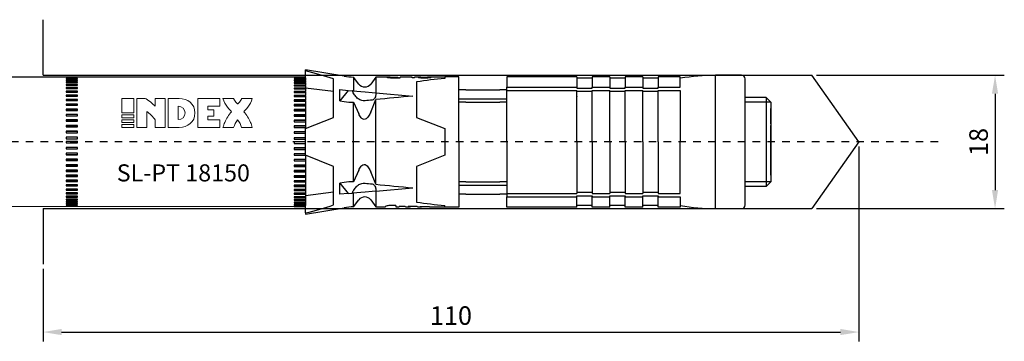
# Model space of a CAD drawing. Units: millimetres. Extents: x 980 to 1294, y 78 to 474.
# Drawn here: x 1112 to 1244, y 218 to 262 of the extents above; entities that cross this region are included whole.
import ezdxf

# ---------------------------------------------------------------- set-up
doc = ezdxf.new("R2010")
doc.units = ezdxf.units.MM
doc.linetypes.add('JIS_02_1.0', pattern=[2, 1, -1])
doc.layers.get('DEFPOINTS').update_dxf_attribs({"lineweight": 25})
for name, color, linetype in [('Agujero', 1, 'Continuous'), ('Apoyo Acero', 3, 'Continuous'), ('Apoyo Nylon', 30, 'Continuous'), ('Camisa', 4, 'Continuous'), ('Cono', 2, 'Continuous'), ('Cotas', 7, 'Continuous'), ('Discontinuas', 6, 'JIS_02_1.0'), ('Texto', 7, 'Continuous'), ('Tornillo Arandela', 5, 'Continuous')]:
    doc.layers.add(name, color=color, linetype=linetype)
doc.styles.get("Standard").update_dxf_attribs({"font": 'arial.ttf'})
doc.dimstyles.new('ISO-25', dxfattribs={"dimtxt": 2.5, "dimasz": 2.5, "dimexe": 1.25, "dimexo": 0.625, "dimtad": 1, "dimtxsty": 'Standard', "dimcen": 2.5, "dimadec": 0, "dimazin": 0, "dimtfac": 1, "dimtmove": 0, "dimatfit": 3, "dimfxl": 1, "dimarcsym": 0})

# ---------------------------------------------------------------- blocks, each defined once
blk = doc.blocks.new('*D33')
at = {"layer": 'Cotas', "color": 0, "lineweight": -2, "transparency": 16777216}
for p, q in [((1219.08, 254.31), (1244.4, 254.31)), ((1243.15, 251.81), (1243.15, 238.81)), ((1219.08, 236.31), (1244.4, 236.31))]:
    blk.add_line(p, q, dxfattribs=at)
at = {"layer": 'Cotas', "color": 0, "transparency": 16777216}
for points in [[(1242.73, 251.81), (1243.56, 251.81), (1243.15, 254.31)], [(1242.73, 238.81), (1243.56, 238.81), (1243.15, 236.31)]]:
    blk.add_solid(points, dxfattribs=at)
at = {"layer": 'DEFPOINTS', "color": 0, "transparency": 16777216}
for p in [(1218.46, 254.31), (1218.46, 236.31), (1243.15, 236.31)]:
    blk.add_point(p, dxfattribs=at)
at = {"layer": 'Cotas', "color": 0, "transparency": 16777216, "insert": (1241.25, 245.31), "char_height": 2.5, "attachment_point": 5, "rotation": 90}
blk.add_mtext('18', dxfattribs=at)
blk = doc.blocks.new('*D34')
at = {"layer": 'Cotas', "color": 0, "lineweight": -2, "transparency": 16777216}
for p, q in [((1224.8, 244.68), (1224.8, 218.41)), ((1114.79, 228.19), (1114.79, 218.41)), ((1117.29, 219.66), (1222.3, 219.66))]:
    blk.add_line(p, q, dxfattribs=at)
at = {"layer": 'Cotas', "color": 0, "transparency": 16777216}
for points in [[(1117.29, 220.08), (1117.29, 219.25), (1114.79, 219.66)], [(1222.3, 220.08), (1222.3, 219.25), (1224.8, 219.66)]]:
    blk.add_solid(points, dxfattribs=at)
at = {"layer": 'DEFPOINTS', "color": 0, "transparency": 16777216}
for p in [(1224.8, 245.31), (1114.79, 228.81), (1224.8, 219.66)]:
    blk.add_point(p, dxfattribs=at)
at = {"layer": 'Cotas', "color": 0, "transparency": 16777216, "insert": (1169.79, 221.56), "char_height": 2.5, "attachment_point": 5}
blk.add_mtext('110', dxfattribs=at)

msp = doc.modelspace()

# ---------------------------------------------------------------- linework, layer by layer
at = {"layer": 'Agujero'}
for p, q in [((1114.792, 254.307), (1114.792, 261.805)), ((1114.792, 254.307), (1218.457, 254.307)), ((1224.796, 245.309), (1218.457, 254.307)), ((1224.796, 245.309), (1218.457, 236.312)), ((1114.792, 236.312), (1114.792, 228.814)), ((1114.792, 236.312), (1218.457, 236.312))]:
    msp.add_line(p, q, dxfattribs=at)
at = {"layer": 'Apoyo Acero'}
for p, q in [((1150.17, 254.057), (1064.792, 254.05)), ((1150.17, 253.951), (1150.17, 254.057)), ((1150.17, 236.563), (1064.792, 236.648)), ((1150.17, 236.563), (1150.17, 236.735))]:
    msp.add_line(p, q, dxfattribs=at)
at = {"layer": 'Apoyo Acero', "linetype": 'Continuous'}
for p, q in [((1119.42, 254.042), (1117.92, 254.042)), ((1117.92, 254.042), (1117.92, 254.013)), ((1117.92, 254.013), (1119.42, 254.013)), ((1119.42, 253.9), (1117.92, 253.9)), ((1117.92, 253.9), (1117.92, 253.853)), ((1117.92, 253.853), (1119.42, 253.853)), ((1119.42, 253.686), (1117.92, 253.686)), ((1117.92, 253.686), (1117.92, 253.622)), ((1117.92, 253.622), (1119.42, 253.622)), ((1119.42, 254.013), (1119.42, 254.042)), ((1119.42, 253.853), (1119.42, 253.9)), ((1119.42, 253.622), (1119.42, 253.686)), ((1150.17, 254.05), (1148.67, 254.05)), ((1148.67, 254.05), (1148.67, 254.039)), ((1148.67, 254.039), (1150.17, 254.039)), ((1150.17, 253.98), (1148.67, 253.98)), ((1148.67, 253.98), (1148.67, 253.951)), ((1148.67, 253.951), (1150.17, 253.951)), ((1150.17, 253.837), (1148.67, 253.837)), ((1148.67, 253.837), (1148.67, 253.79)), ((1148.67, 253.79), (1150.17, 253.79)), ((1150.17, 253.624), (1148.67, 253.624)), ((1148.67, 253.624), (1148.67, 253.559)), ((1148.67, 253.559), (1150.17, 253.559)), ((1150.17, 253.951), (1150.17, 253.837)), ((1150.17, 253.79), (1150.17, 253.837)), ((1150.17, 253.79), (1150.17, 253.624)), ((1150.17, 253.559), (1150.17, 253.624)), ((1150.17, 253.559), (1150.17, 253.341)), ((1119.42, 253.403), (1117.92, 253.403)), ((1117.92, 253.403), (1117.92, 253.322)), ((1117.92, 253.322), (1119.42, 253.322)), ((1119.42, 253.053), (1117.92, 253.053)), ((1117.92, 253.053), (1117.92, 252.955)), ((1117.92, 252.955), (1119.42, 252.955)), ((1119.42, 252.638), (1117.92, 252.638)), ((1117.92, 252.638), (1117.92, 252.525)), ((1117.92, 252.525), (1119.42, 252.525)), ((1119.42, 253.322), (1119.42, 253.403)), ((1119.42, 252.955), (1119.42, 253.053)), ((1119.42, 252.525), (1119.42, 252.638)), ((1150.17, 253.341), (1148.67, 253.341)), ((1148.67, 253.341), (1148.67, 253.259)), ((1148.67, 253.259), (1150.17, 253.259)), ((1150.17, 252.99), (1148.67, 252.99)), ((1148.67, 252.99), (1148.67, 252.893)), ((1148.67, 252.893), (1150.17, 252.893)), ((1150.17, 252.576), (1148.67, 252.576)), ((1148.67, 252.576), (1148.67, 252.463)), ((1148.67, 252.463), (1150.17, 252.463)), ((1150.17, 253.259), (1150.17, 253.341)), ((1150.17, 253.259), (1150.17, 252.99)), ((1150.17, 252.903), (1150.17, 252.99)), ((1150.17, 252.893), (1150.17, 252.576)), ((1150.17, 252.493), (1150.17, 252.576)), ((1150.17, 252.493), (1150.17, 252.463)), ((1150.17, 252.463), (1150.17, 252.101)), ((1117.92, 252.163), (1117.92, 252.036)), ((1119.42, 252.163), (1117.92, 252.163)), ((1117.92, 252.036), (1119.42, 252.036)), ((1119.42, 251.632), (1117.92, 251.632)), ((1117.92, 251.632), (1117.92, 251.49)), ((1119.42, 251.56), (1117.92, 251.56)), ((1117.92, 251.49), (1119.42, 251.49)), ((1119.42, 251.048), (1117.92, 251.048)), ((1117.92, 251.048), (1117.92, 250.894)), ((1119.42, 250.983), (1117.92, 250.983)), ((1119.42, 252.036), (1119.42, 252.163)), ((1119.42, 251.49), (1119.42, 251.632)), ((1119.42, 250.894), (1119.42, 251.048)), ((1150.17, 252.101), (1148.67, 252.101)), ((1148.67, 252.101), (1148.67, 251.973)), ((1148.67, 251.973), (1150.17, 251.973)), ((1150.17, 251.569), (1148.67, 251.569)), ((1148.67, 251.569), (1148.67, 251.428)), ((1150.17, 251.498), (1148.67, 251.498)), ((1148.67, 251.428), (1150.17, 251.428)), ((1150.17, 250.985), (1148.67, 250.985)), ((1148.67, 250.985), (1148.67, 250.832)), ((1150.17, 250.92), (1148.67, 250.92)), ((1150.17, 252.023), (1150.17, 252.101)), ((1150.17, 252.023), (1150.17, 251.973)), ((1150.17, 251.973), (1150.17, 251.569)), ((1150.17, 251.498), (1150.17, 251.569)), ((1150.17, 251.498), (1150.17, 251.428)), ((1150.17, 251.428), (1150.17, 250.985)), ((1150.17, 250.92), (1150.17, 250.985)), ((1150.17, 250.92), (1150.17, 250.832)), ((1117.92, 250.894), (1119.42, 250.894)), ((1119.42, 250.416), (1117.92, 250.416)), ((1117.92, 250.416), (1117.92, 250.252)), ((1119.42, 250.359), (1117.92, 250.359)), ((1117.92, 250.252), (1119.42, 250.252)), ((1119.42, 249.743), (1117.92, 249.743)), ((1117.92, 249.743), (1117.92, 249.568)), ((1119.42, 249.693), (1117.92, 249.693)), ((1119.42, 250.252), (1119.42, 250.416)), ((1119.42, 249.568), (1119.42, 249.743)), ((1148.67, 250.832), (1150.17, 250.832)), ((1150.17, 250.354), (1148.67, 250.354)), ((1148.67, 250.354), (1148.67, 250.189)), ((1150.17, 250.296), (1148.67, 250.296)), ((1148.67, 250.189), (1150.17, 250.189)), ((1150.17, 249.68), (1148.67, 249.68)), ((1148.67, 249.68), (1148.67, 249.506)), ((1150.17, 249.63), (1148.67, 249.63)), ((1150.17, 250.832), (1150.17, 250.354)), ((1150.17, 250.296), (1150.17, 250.354)), ((1150.17, 250.296), (1150.17, 250.189)), ((1150.17, 250.189), (1150.17, 249.68)), ((1150.17, 249.63), (1150.17, 249.68)), ((1150.17, 249.63), (1150.17, 249.506)), ((1117.92, 249.568), (1119.42, 249.568)), ((1119.42, 249.032), (1117.92, 249.032)), ((1117.92, 249.032), (1117.92, 248.85)), ((1119.42, 248.991), (1117.92, 248.991)), ((1117.92, 248.85), (1119.42, 248.85)), ((1119.42, 248.292), (1117.92, 248.292)), ((1117.92, 248.292), (1117.92, 248.103)), ((1119.42, 248.258), (1117.92, 248.258)), ((1119.42, 248.85), (1119.42, 249.032)), ((1119.42, 248.103), (1119.42, 248.292)), ((1148.67, 249.506), (1150.17, 249.506)), ((1150.17, 248.97), (1148.67, 248.97)), ((1148.67, 248.97), (1148.67, 248.788)), ((1150.17, 248.928), (1148.67, 248.928)), ((1148.67, 248.788), (1150.17, 248.788)), ((1150.17, 249.506), (1150.17, 248.97)), ((1150.17, 248.928), (1150.17, 248.97)), ((1150.17, 248.928), (1150.17, 248.788)), ((1150.17, 248.788), (1150.17, 248.229)), ((1117.92, 248.103), (1119.42, 248.103)), ((1119.42, 247.527), (1117.92, 247.527)), ((1117.92, 247.527), (1117.92, 247.332)), ((1119.42, 247.502), (1117.92, 247.502)), ((1117.92, 247.332), (1119.42, 247.332)), ((1119.42, 247.332), (1119.42, 247.527)), ((1150.17, 248.229), (1148.67, 248.229)), ((1148.67, 248.229), (1148.67, 248.04)), ((1150.17, 248.196), (1148.67, 248.196)), ((1148.67, 248.04), (1150.17, 248.04)), ((1150.17, 247.464), (1148.67, 247.464)), ((1148.67, 247.464), (1148.67, 247.27)), ((1150.17, 247.44), (1148.67, 247.44)), ((1148.67, 247.27), (1150.17, 247.27)), ((1150.17, 248.196), (1150.17, 248.229)), ((1150.17, 248.196), (1150.17, 248.04)), ((1150.17, 248.04), (1150.17, 247.464)), ((1150.17, 247.44), (1150.17, 247.464)), ((1150.17, 247.44), (1150.17, 247.248)), ((1150.17, 247.27), (1150.17, 247.109)), ((1150.17, 243.51), (1150.17, 247.109)), ((1119.42, 246.744), (1117.92, 246.744)), ((1117.92, 246.744), (1117.92, 246.546)), ((1119.42, 246.728), (1117.92, 246.728)), ((1117.92, 246.546), (1119.42, 246.546)), ((1117.92, 245.949), (1117.92, 245.749)), ((1119.42, 245.949), (1117.92, 245.949)), ((1119.42, 245.943), (1117.92, 245.943)), ((1117.92, 245.749), (1119.42, 245.749)), ((1119.42, 246.546), (1119.42, 246.744)), ((1119.42, 245.749), (1119.42, 245.949)), ((1150.17, 246.681), (1148.67, 246.681)), ((1148.67, 246.681), (1148.67, 246.483)), ((1150.17, 246.666), (1148.67, 246.666)), ((1148.67, 246.483), (1150.17, 246.483)), ((1150.17, 245.887), (1148.67, 245.887)), ((1148.67, 245.887), (1148.67, 245.687)), ((1150.17, 245.88), (1148.67, 245.88)), ((1148.67, 245.687), (1150.17, 245.687)), ((1119.42, 245.372), (1117.92, 245.372)), ((1117.92, 245.372), (1117.92, 245.172)), ((1117.92, 245.174), (1118.655, 245.174)), ((1117.92, 245.172), (1118.655, 245.172)), ((1119.42, 244.573), (1117.92, 244.573)), ((1117.92, 244.573), (1117.92, 244.374)), ((1117.92, 244.386), (1119.42, 244.386)), ((1117.92, 244.374), (1119.42, 244.374)), ((1118.655, 245.174), (1119.42, 245.174)), ((1118.655, 245.172), (1119.42, 245.172)), ((1119.42, 245.172), (1119.42, 245.372)), ((1119.42, 244.374), (1119.42, 244.573)), ((1150.17, 245.309), (1148.67, 245.309)), ((1148.67, 245.309), (1148.67, 245.11)), ((1148.67, 245.112), (1149.405, 245.112)), ((1148.67, 245.11), (1149.405, 245.11)), ((1150.17, 244.511), (1148.67, 244.511)), ((1148.67, 244.511), (1148.67, 244.312)), ((1148.67, 244.323), (1150.17, 244.323)), ((1148.67, 244.312), (1150.17, 244.312)), ((1149.405, 245.112), (1150.17, 245.112)), ((1149.405, 245.11), (1150.17, 245.11)), ((1119.42, 243.781), (1117.92, 243.781)), ((1117.92, 243.781), (1117.92, 243.585)), ((1117.92, 243.605), (1119.42, 243.605)), ((1117.92, 243.585), (1119.42, 243.585)), ((1119.42, 243.002), (1117.92, 243.002)), ((1117.92, 243.002), (1117.92, 242.811)), ((1119.42, 243.585), (1119.42, 243.781)), ((1119.42, 242.811), (1119.42, 243.002)), ((1150.17, 243.719), (1148.67, 243.719)), ((1148.67, 243.719), (1148.67, 243.523)), ((1148.67, 243.543), (1150.17, 243.543)), ((1148.67, 243.523), (1150.17, 243.523)), ((1150.17, 242.94), (1148.67, 242.94)), ((1148.67, 242.94), (1148.67, 242.748)), ((1150.17, 243.523), (1150.17, 242.94)), ((1150.17, 242.94), (1150.17, 242.777)), ((1117.92, 242.84), (1119.42, 242.84)), ((1117.92, 242.811), (1119.42, 242.811)), ((1117.92, 242.243), (1117.92, 242.058)), ((1119.42, 242.243), (1117.92, 242.243)), ((1117.92, 242.095), (1119.42, 242.095)), ((1117.92, 242.058), (1119.42, 242.058)), ((1119.42, 242.058), (1119.42, 242.243)), ((1148.67, 242.777), (1150.17, 242.777)), ((1148.67, 242.748), (1150.17, 242.748)), ((1150.17, 242.181), (1148.67, 242.181)), ((1148.67, 242.181), (1148.67, 241.995)), ((1148.67, 242.033), (1150.17, 242.033)), ((1148.67, 241.995), (1150.17, 241.995)), ((1150.17, 242.777), (1150.17, 242.748)), ((1150.17, 242.748), (1150.17, 242.181)), ((1150.17, 242.181), (1150.17, 242.033)), ((1150.17, 242.033), (1150.17, 241.995)), ((1150.17, 241.995), (1150.17, 241.448)), ((1119.42, 241.511), (1117.92, 241.511)), ((1117.92, 241.511), (1117.92, 241.332)), ((1117.92, 241.378), (1119.42, 241.378)), ((1117.92, 241.332), (1119.42, 241.332)), ((1119.42, 240.81), (1117.92, 240.81)), ((1117.92, 240.81), (1117.92, 240.641)), ((1117.92, 240.695), (1119.42, 240.695)), ((1117.92, 240.641), (1119.42, 240.641)), ((1119.42, 241.332), (1119.42, 241.511)), ((1119.42, 240.641), (1119.42, 240.81)), ((1150.17, 241.448), (1148.67, 241.448)), ((1148.67, 241.448), (1148.67, 241.27)), ((1148.67, 241.316), (1150.17, 241.316)), ((1148.67, 241.27), (1150.17, 241.27)), ((1150.17, 240.748), (1148.67, 240.748)), ((1148.67, 240.748), (1148.67, 240.578)), ((1148.67, 240.632), (1150.17, 240.632)), ((1148.67, 240.578), (1150.17, 240.578)), ((1150.17, 241.448), (1150.17, 241.316)), ((1150.17, 241.316), (1150.17, 241.27)), ((1150.17, 241.27), (1150.17, 240.748)), ((1150.17, 240.748), (1150.17, 240.632)), ((1150.17, 240.632), (1150.17, 240.578)), ((1150.17, 240.578), (1150.17, 240.085)), ((1117.92, 240.148), (1117.92, 239.989)), ((1119.42, 240.148), (1117.92, 240.148)), ((1117.92, 240.05), (1119.42, 240.05)), ((1117.92, 239.989), (1119.42, 239.989)), ((1119.42, 239.529), (1117.92, 239.529)), ((1117.92, 239.529), (1117.92, 239.382)), ((1117.92, 239.45), (1119.42, 239.45)), ((1117.92, 239.382), (1119.42, 239.382)), ((1119.42, 238.959), (1117.92, 238.959)), ((1117.92, 238.959), (1117.92, 238.825)), ((1119.42, 239.989), (1119.42, 240.148)), ((1119.42, 239.382), (1119.42, 239.529)), ((1119.42, 238.825), (1119.42, 238.959)), ((1150.17, 240.085), (1148.67, 240.085)), ((1148.67, 240.085), (1148.67, 239.926)), ((1148.67, 239.988), (1150.17, 239.988)), ((1148.67, 239.926), (1150.17, 239.926)), ((1150.17, 239.467), (1148.67, 239.467)), ((1148.67, 239.467), (1148.67, 239.319)), ((1148.67, 239.388), (1150.17, 239.388)), ((1148.67, 239.319), (1150.17, 239.319)), ((1150.17, 240.085), (1150.17, 239.988)), ((1150.17, 239.988), (1150.17, 239.926)), ((1150.17, 239.926), (1150.17, 239.467)), ((1150.17, 239.467), (1150.17, 239.388)), ((1150.17, 239.388), (1150.17, 239.319)), ((1150.17, 239.319), (1150.17, 238.897)), ((1117.92, 238.899), (1119.42, 238.899)), ((1117.92, 238.825), (1119.42, 238.825)), ((1119.42, 238.442), (1117.92, 238.442)), ((1117.92, 238.442), (1117.92, 238.322)), ((1117.92, 238.322), (1119.42, 238.322)), ((1119.42, 237.984), (1117.92, 237.984)), ((1117.92, 237.984), (1117.92, 237.879)), ((1117.92, 237.879), (1119.42, 237.879)), ((1119.42, 238.322), (1119.42, 238.442)), ((1119.42, 237.879), (1119.42, 237.984)), ((1150.17, 238.897), (1148.67, 238.897)), ((1148.67, 238.897), (1148.67, 238.762)), ((1148.67, 238.837), (1150.17, 238.837)), ((1148.67, 238.762), (1150.17, 238.762)), ((1150.17, 238.38), (1148.67, 238.38)), ((1148.67, 238.38), (1148.67, 238.26)), ((1148.67, 238.26), (1150.17, 238.26)), ((1150.17, 237.922), (1148.67, 237.922)), ((1148.67, 237.922), (1148.67, 237.816)), ((1148.67, 237.816), (1150.17, 237.816)), ((1150.17, 238.897), (1150.17, 238.837)), ((1150.17, 238.837), (1150.17, 238.762)), ((1150.17, 238.762), (1150.17, 238.38)), ((1150.17, 238.38), (1150.17, 238.34)), ((1150.17, 238.34), (1150.17, 238.26)), ((1150.17, 238.26), (1150.17, 237.922)), ((1150.17, 237.922), (1150.17, 237.902)), ((1150.17, 237.902), (1150.17, 237.816)), ((1150.17, 237.816), (1150.17, 237.525)), ((1119.42, 237.587), (1117.92, 237.587)), ((1117.92, 237.587), (1117.92, 237.498)), ((1117.92, 237.498), (1119.42, 237.498)), ((1119.42, 237.255), (1117.92, 237.255)), ((1117.92, 237.255), (1117.92, 237.183)), ((1117.92, 237.183), (1119.42, 237.183)), ((1119.42, 236.991), (1117.92, 236.991)), ((1117.92, 236.991), (1117.92, 236.936)), ((1117.92, 236.936), (1119.42, 236.936)), ((1119.42, 236.797), (1117.92, 236.797)), ((1117.92, 236.797), (1117.92, 236.76)), ((1117.92, 236.76), (1119.42, 236.76)), ((1119.42, 236.675), (1117.92, 236.675)), ((1117.92, 236.675), (1117.92, 236.656)), ((1117.92, 236.656), (1119.42, 236.656)), ((1119.42, 236.625), (1117.92, 236.625)), ((1117.92, 236.625), (1117.92, 236.625)), ((1119.42, 237.498), (1119.42, 237.587)), ((1119.42, 237.183), (1119.42, 237.255)), ((1119.42, 236.936), (1119.42, 236.991)), ((1119.42, 236.76), (1119.42, 236.797)), ((1119.42, 236.656), (1119.42, 236.675)), ((1119.42, 236.625), (1119.42, 236.625)), ((1150.17, 237.525), (1148.67, 237.525)), ((1148.67, 237.525), (1148.67, 237.436)), ((1148.67, 237.436), (1150.17, 237.436)), ((1150.17, 237.193), (1148.67, 237.193)), ((1148.67, 237.193), (1148.67, 237.121)), ((1148.67, 237.121), (1150.17, 237.121)), ((1150.17, 236.929), (1148.67, 236.929)), ((1148.67, 236.929), (1148.67, 236.874)), ((1148.67, 236.874), (1150.17, 236.874)), ((1150.17, 236.735), (1148.67, 236.735)), ((1148.67, 236.735), (1148.67, 236.698)), ((1148.67, 236.698), (1150.17, 236.698)), ((1150.17, 236.613), (1148.67, 236.613)), ((1148.67, 236.613), (1148.67, 236.593)), ((1148.67, 236.593), (1150.17, 236.593)), ((1150.17, 236.563), (1148.67, 236.563)), ((1148.67, 236.563), (1148.67, 236.562)), ((1150.17, 237.525), (1150.17, 237.436)), ((1150.17, 237.436), (1150.17, 237.193)), ((1150.17, 237.193), (1150.17, 237.121)), ((1150.17, 237.121), (1150.17, 236.929)), ((1150.17, 236.929), (1150.17, 236.874)), ((1150.17, 236.874), (1150.17, 236.735))]:
    msp.add_line(p, q, dxfattribs=at)
msp.add_arc((2440.618, 1017.282), 1528.974, 210.107228, 210.110141, dxfattribs=at)
at = {"layer": 'Apoyo Nylon', "linetype": 'Continuous'}
for p, q in [((1150.17, 254.889), (1150.17, 255.057)), ((1155.393, 254.186), (1150.17, 255.057)), ((1153.969, 248.609), (1153.969, 253.806)), ((1156.668, 254.057), (1156.668, 252.202)), ((1157.368, 253.124), (1156.668, 254.057)), ((1159.667, 254.057), (1158.968, 253.124)), ((1159.667, 254.057), (1159.667, 251.936)), ((1161.314, 254.057), (1159.667, 254.057)), ((1161.449, 254.043), (1161.449, 253.987)), ((1162.647, 254.057), (1162.647, 254.008)), ((1162.647, 254.008), (1162.647, 253.973)), ((1162.966, 253.973), (1162.966, 254.057)), ((1164.54, 254.057), (1162.966, 254.057)), ((1164.54, 253.973), (1164.54, 254.057)), ((1164.857, 253.973), (1164.54, 253.973)), ((1164.857, 253.973), (1164.857, 254.057)), ((1165.601, 254.057), (1164.857, 254.057)), ((1165.67, 254.043), (1165.362, 254.041)), ((1165.67, 254.043), (1165.67, 253.989)), ((1168.965, 254.057), (1166.639, 254.057)), ((1166.812, 253.986), (1166.812, 254.036)), ((1153.969, 252.118), (1150.17, 252.588)), ((1154.812, 250.853), (1154.812, 252.366)), ((1154.812, 252.366), (1155.952, 252.265)), ((1155.952, 252.265), (1154.812, 250.853)), ((1155.952, 252.265), (1156.484, 252.218)), ((1156.497, 252.187), (1156.484, 252.218)), ((1156.497, 252.217), (1158.229, 252.064)), ((1158.229, 252.064), (1159.168, 251.981)), ((1158.968, 249.35), (1159.667, 251.02)), ((1159.168, 251.981), (1159.667, 251.936)), ((1159.667, 251.936), (1164.657, 251.495)), ((1159.667, 251.936), (1159.667, 251.759)), ((1159.667, 239.599), (1159.667, 251.02)), ((1154.812, 250.853), (1155.393, 250.762)), ((1156.668, 239.923), (1156.668, 250.696)), ((1156.668, 250.696), (1157.368, 249.106)), ((1150.17, 247.109), (1153.969, 248.609)), ((1153.969, 242.01), (1150.17, 243.51)), ((1153.969, 236.813), (1153.969, 242.01)), ((1157.368, 241.513), (1156.668, 239.923)), ((1159.667, 239.599), (1158.968, 241.269)), ((1155.393, 239.857), (1154.812, 239.766)), ((1154.812, 238.253), (1154.812, 239.766)), ((1154.812, 239.766), (1155.952, 238.354)), ((1159.667, 238.682), (1164.657, 239.124)), ((1153.969, 238.54), (1150.17, 238.031)), ((1155.952, 238.354), (1154.812, 238.253)), ((1155.952, 238.354), (1156.484, 238.401)), ((1156.484, 238.401), (1156.497, 238.432)), ((1158.229, 238.555), (1156.497, 238.402)), ((1156.668, 236.562), (1156.668, 238.417)), ((1159.168, 238.638), (1158.229, 238.555)), ((1159.667, 238.682), (1159.168, 238.638)), ((1159.667, 238.86), (1159.667, 238.682)), ((1159.667, 238.682), (1159.667, 236.562)), ((1150.17, 235.562), (1155.393, 236.432)), ((1156.668, 236.562), (1157.368, 237.495)), ((1158.968, 237.495), (1159.667, 236.562)), ((1159.667, 236.562), (1160.972, 236.562)), ((1160.972, 236.612), (1160.972, 236.562)), ((1162.372, 236.725), (1161.718, 236.725)), ((1162.372, 236.725), (1162.372, 236.562)), ((1162.372, 236.562), (1162.822, 236.562)), ((1163.621, 236.616), (1162.822, 236.616)), ((1162.822, 236.616), (1162.822, 236.562)), ((1163.793, 236.562), (1164.199, 236.562)), ((1165.251, 236.613), (1164.032, 236.613)), ((1165.417, 236.562), (1165.823, 236.562)), ((1165.657, 236.613), (1166.514, 236.613)), ((1166.884, 236.562), (1166.884, 236.581)), ((1166.884, 236.562), (1168.965, 236.562)), ((1150.17, 235.73), (1150.17, 235.562))]:
    msp.add_line(p, q, dxfattribs=at)
at = {"layer": 'Apoyo Nylon'}
for p, q in [((1150.17, 254.057), (1150.17, 254.889)), ((1150.17, 235.73), (1150.17, 236.563))]:
    msp.add_line(p, q, dxfattribs=at)
at = {"layer": 'Apoyo Nylon', "linetype": 'Continuous'}
for centre, radius, start, end in [((1157.036, 264.048), 9.997, 260.53768, 267.88908), ((1158.168, 253.724), 1, 216.8699, 323.1301), ((1156.341, 256.775), 6.087, 261.0395, 273.08136), ((-237.73, -564.749), 1604.394, 30.10926, 30.110278), ((1156.341, 233.844), 6.087, 86.91864, 98.9605), ((1158.168, 236.895), 1, 36.8699, 143.1301), ((1157.036, 226.571), 9.997, 92.11092, 99.46232), ((1167.46, 245.309), 8.748, 263.79267, 266.22492), ((1167.46, 245.309), 8.748, 263.79267, 266.22492)]:
    msp.add_arc(centre, radius, start, end, dxfattribs=at)
for centre, major_axis, ratio, start_param, end_param in [((1131.934, 245.309), (32.393, 0), 0.3578259, 0.8227145, 0.9728384), ((1234.575, 245.309), (-98.88, 0), 0.0884688, -0.7034366, -0.6886326), ((1234.575, 245.309), (-98.88, 0), 0.0884688, -0.7853982, -0.7112164), ((1234.575, 245.309), (-98.88, 0), 0.0884688, 0.6886327, 0.7034366), ((1234.575, 245.309), (-98.88, 0), 0.0884688, 0.7112164, 0.7853982), ((1131.934, 245.309), (32.393, 0), 0.3578259, -0.9728384, -0.8227145), ((1163.793, 245.309), (0, 8.748), 0.176327, 3.0300214, 3.1415927), ((1164.199, 245.309), (0, 8.748), 0.176327, 3.0332543, 3.249931), ((1165.417, 245.309), (0, 8.748), 0.176327, 3.0332543, 3.1415927), ((1165.823, 245.309), (0, 8.748), 0.176327, 3.0332543, 3.249931)]:
    msp.add_ellipse(centre, major_axis=major_axis, ratio=ratio, start_param=start_param, end_param=end_param, dxfattribs=at)
for points, knots in [([(1161.591, 254.056), (1161.429, 254.057), (1161.286, 254.059), (1161.123, 254.054), (1161.1, 254.046), (1161.164, 254.02), (1161.258, 254.001), (1161.552, 253.978), (1161.735, 253.974), (1162.262, 253.972), (1162.614, 253.973), (1162.966, 253.973)], [0.25400438, 0.25400438, 0.25400438, 0.25400438, 0.375, 0.375, 0.5, 0.5, 0.625, 0.625, 0.75, 0.75, 1, 1, 1, 1]), ([(1161.449, 254.043), (1161.449, 254.046), (1161.454, 254.048), (1161.467, 254.05), (1161.478, 254.052), (1161.496, 254.053), (1161.52, 254.054), (1161.544, 254.055), (1161.574, 254.056), (1161.609, 254.056), (1161.641, 254.056), (1161.678, 254.057), (1161.715, 254.057), (1161.791, 254.057), (1161.873, 254.057), (1161.954, 254.057), (1162.185, 254.057), (1162.416, 254.057), (1162.647, 254.057)], [0.50035019, 0.50035019, 0.50035019, 0.50035019, 0.54994946, 0.54994946, 0.54994946, 0.59403748, 0.59403748, 0.59403748, 0.63835298, 0.63835298, 0.63835298, 0.67855592, 0.67855592, 0.67855592, 0.76231328, 0.76231328, 0.76231328, 1, 1, 1, 1]), ([(1165.362, 254.041), (1165.367, 254.036), (1165.385, 254.029), (1165.42, 254.021), (1165.454, 254.014), (1165.502, 254.006), (1165.563, 253.999), (1165.617, 253.993), (1165.682, 253.987), (1165.75, 253.982), (1165.849, 253.976), (1165.957, 253.972), (1166.066, 253.969), (1166.217, 253.966), (1166.373, 253.967), (1166.522, 253.971), (1166.613, 253.974), (1166.702, 253.978), (1166.784, 253.984), (1166.846, 253.988), (1166.904, 253.993), (1166.951, 253.999), (1166.999, 254.005), (1167.038, 254.012), (1167.066, 254.018), (1167.095, 254.024), (1167.112, 254.03), (1167.117, 254.035), (1167.121, 254.04), (1167.115, 254.044), (1167.096, 254.047), (1167.078, 254.05), (1167.046, 254.053), (1167.004, 254.054), (1166.967, 254.055), (1166.922, 254.056), (1166.873, 254.056), (1166.802, 254.057), (1166.722, 254.057), (1166.64, 254.057)], [0, 0, 0, 0, 0.04270701, 0.04270701, 0.04270701, 0.08378707, 0.08378707, 0.08378707, 0.11986333, 0.11986333, 0.11986333, 0.17170794, 0.17170794, 0.17170794, 0.24353243, 0.24353243, 0.24353243, 0.28695661, 0.28695661, 0.28695661, 0.31994924, 0.31994924, 0.31994924, 0.3530165, 0.3530165, 0.3530165, 0.3862712, 0.3862712, 0.3862712, 0.41836218, 0.41836218, 0.41836218, 0.45046792, 0.45046792, 0.45046792, 0.47845079, 0.47845079, 0.47845079, 0.51933279, 0.51933279, 0.51933279, 0.51933279]), ([(1165.597, 254.058), (1165.763, 254.058), (1165.967, 254.056), (1166.29, 254.054), (1166.422, 254.054), (1166.667, 254.051), (1166.783, 254.048), (1166.807, 254.04)], [0.53271954, 0.53271954, 0.53271954, 0.53271954, 0.625, 0.625, 0.6875, 0.6875, 0.74629997, 0.74629997, 0.74629997, 0.74629997]), ([(1166.812, 254.036), (1166.81, 254.028), (1166.728, 254.017), (1166.497, 254.005), (1166.359, 254.003), (1166.092, 254.004), (1165.952, 254.007), (1165.739, 254.023), (1165.684, 254.035), (1165.67, 254.043)], [0.75476191, 0.75476191, 0.75476191, 0.75476191, 0.8125, 0.8125, 0.875, 0.875, 0.9375, 0.9375, 1, 1, 1, 1]), ([(1158.229, 250.869), (1158.131, 250.858), (1158.035, 250.859), (1157.843, 250.882), (1157.747, 250.906), (1157.473, 251.005), (1157.305, 251.111), (1157.012, 251.365), (1156.884, 251.514), (1156.665, 251.836), (1156.574, 252.007), (1156.497, 252.187)], [0, 0, 0, 0, 0.125, 0.125, 0.25, 0.25, 0.5, 0.5, 0.75, 0.75, 1, 1, 1, 1]), ([(1159.667, 251.759), (1159.667, 251.674), (1159.657, 251.591), (1159.618, 251.428), (1159.588, 251.348), (1159.508, 251.2), (1159.457, 251.13), (1159.331, 251.019), (1159.252, 250.977), (1159.168, 250.968)], [0, 0, 0, 0, 0.25, 0.25, 0.5, 0.5, 0.75, 0.75, 1, 1, 1, 1]), ([(1158.968, 249.35), (1158.895, 249.154), (1158.807, 248.966), (1158.576, 248.618), (1158.432, 248.446), (1158.038, 248.305), (1157.819, 248.41), (1157.539, 248.723), (1157.444, 248.911), (1157.368, 249.106)], [0, 0, 0, 0, 0.25, 0.25, 0.5, 0.5, 0.75, 0.75, 1, 1, 1, 1]), ([(1157.368, 241.513), (1157.443, 241.707), (1157.536, 241.892), (1157.814, 242.205), (1158.033, 242.314), (1158.43, 242.176), (1158.574, 242.004), (1158.805, 241.657), (1158.895, 241.466), (1158.968, 241.269)], [0, 0, 0, 0, 0.25, 0.25, 0.5, 0.5, 0.75, 0.75, 1, 1, 1, 1]), ([(1156.497, 238.432), (1156.574, 238.612), (1156.665, 238.782), (1156.881, 239.1), (1157.008, 239.25), (1157.229, 239.442), (1157.307, 239.5), (1157.473, 239.602), (1157.562, 239.646), (1157.835, 239.745), (1158.033, 239.771), (1158.229, 239.75)], [0, 0, 0, 0, 0.25, 0.25, 0.5, 0.5, 0.625, 0.625, 0.75, 0.75, 1, 1, 1, 1]), ([(1159.168, 239.651), (1159.253, 239.642), (1159.329, 239.601), (1159.457, 239.489), (1159.507, 239.421), (1159.628, 239.197), (1159.667, 239.029), (1159.667, 238.86)], [0, 0, 0, 0, 0.25, 0.25, 0.5, 0.5, 1, 1, 1, 1]), ([(1161.718, 236.725), (1161.619, 236.725), (1161.522, 236.721), (1161.341, 236.707), (1161.258, 236.697), (1161.053, 236.662), (1160.972, 236.633), (1160.972, 236.612)], [0, 0, 0, 0, 0.25, 0.25, 0.5, 0.5, 1, 1, 1, 1])]:
    msp.add_open_spline(points, degree=3, knots=knots, dxfattribs=at)
msp.add_rational_spline([(1153.969, 241.94), (1153.969, 241.942), (1153.969, 241.944), (1153.967, 241.974), (1153.965, 242.004)], [0.999765115195, 0.999882454466, 1, 0.998387586264, 0.996813984036], degree=2, knots=[0.48586076354, 0.48586076354, 0.48586076354, 0.485863018987, 0.485863018987, 0.485893957745, 0.485893957745, 0.485893957745], dxfattribs=at)
at = {"layer": 'Camisa', "linetype": 'Continuous'}
for p, q in [((1168.965, 254.089), (1168.965, 253.87)), ((1170.84, 254.089), (1168.965, 254.089)), ((1170.84, 245.309), (1170.84, 254.089)), ((1177.34, 254.089), (1177.34, 252.702)), ((1186.778, 254.089), (1177.34, 254.089)), ((1186.778, 254.089), (1186.778, 252.702)), ((1188.84, 253.901), (1186.778, 253.901)), ((1188.84, 254.089), (1188.84, 252.702)), ((1191.215, 254.089), (1188.84, 254.089)), ((1191.215, 254.089), (1191.215, 252.702)), ((1193.278, 253.901), (1191.215, 253.901)), ((1193.278, 254.089), (1193.278, 252.702)), ((1195.653, 254.089), (1193.278, 254.089)), ((1195.653, 254.089), (1195.653, 252.702)), ((1197.715, 253.901), (1195.653, 253.901)), ((1197.715, 254.089), (1197.715, 252.702)), ((1200.715, 254.089), (1197.715, 254.089)), ((1200.715, 252.702), (1200.715, 254.089)), ((1165.166, 253.411), (1165.166, 248.609)), ((1171.778, 252.341), (1170.84, 252.341)), ((1177.34, 252.341), (1176.403, 252.341)), ((1177.34, 252.26), (1177.34, 252.702)), ((1177.34, 252.702), (1186.778, 252.702)), ((1177.34, 245.309), (1177.34, 252.26)), ((1177.34, 252.26), (1186.778, 252.26)), ((1186.778, 252.702), (1186.778, 252.569)), ((1186.778, 252.569), (1188.84, 252.569)), ((1186.778, 245.309), (1186.778, 252.26)), ((1188.84, 252.702), (1191.215, 252.702)), ((1188.84, 252.569), (1188.84, 252.702)), ((1188.84, 252.26), (1191.215, 252.26)), ((1188.84, 245.309), (1188.84, 252.26)), ((1191.215, 252.702), (1191.215, 252.569)), ((1191.215, 252.569), (1193.278, 252.569)), ((1191.215, 245.309), (1191.215, 252.26)), ((1193.278, 252.702), (1195.653, 252.702)), ((1193.278, 252.569), (1193.278, 252.702)), ((1193.278, 252.26), (1195.653, 252.26)), ((1193.278, 245.309), (1193.278, 252.26)), ((1195.653, 252.702), (1195.653, 252.569)), ((1195.653, 252.569), (1197.715, 252.569)), ((1195.653, 245.309), (1195.653, 252.26)), ((1197.715, 252.702), (1200.715, 252.702)), ((1197.715, 252.569), (1197.715, 252.702)), ((1197.715, 252.26), (1200.715, 252.26)), ((1197.715, 245.309), (1197.715, 252.26)), ((1200.715, 252.26), (1200.715, 245.309)), ((1170.84, 251.136), (1171.778, 251.136)), ((1176.403, 251.136), (1177.34, 251.136)), ((1188.84, 252.127), (1186.778, 252.127)), ((1193.278, 252.127), (1191.215, 252.127)), ((1197.715, 252.127), (1195.653, 252.127)), ((1171.778, 250.694), (1170.84, 250.694)), ((1177.34, 250.694), (1176.403, 250.694)), ((1165.166, 248.609), (1168.965, 247.109)), ((1168.965, 247.109), (1168.965, 243.51)), ((1168.965, 246.434), (1168.965, 244.184)), ((1170.84, 245.309), (1170.84, 236.53)), ((1177.34, 245.309), (1177.34, 238.359)), ((1186.778, 245.309), (1186.778, 238.359)), ((1188.84, 245.309), (1188.84, 238.359)), ((1191.215, 245.309), (1191.215, 238.359)), ((1193.278, 245.309), (1193.278, 238.359)), ((1195.653, 245.309), (1195.653, 238.359)), ((1197.715, 245.309), (1197.715, 238.359)), ((1200.715, 238.359), (1200.715, 245.309)), ((1168.965, 243.51), (1165.166, 242.01)), ((1165.166, 242.01), (1165.166, 237.208)), ((1171.778, 239.925), (1170.84, 239.925)), ((1170.84, 239.483), (1171.778, 239.483)), ((1177.34, 239.925), (1176.403, 239.925)), ((1176.403, 239.483), (1177.34, 239.483)), ((1171.778, 238.278), (1170.84, 238.278)), ((1177.34, 238.278), (1176.403, 238.278)), ((1177.34, 238.359), (1186.778, 238.359)), ((1177.34, 238.359), (1177.34, 237.917)), ((1177.34, 236.53), (1177.34, 237.917)), ((1177.34, 237.917), (1186.778, 237.917)), ((1188.84, 238.492), (1186.778, 238.492)), ((1186.778, 237.917), (1186.778, 238.05)), ((1186.778, 238.05), (1188.84, 238.05)), ((1186.778, 236.53), (1186.778, 237.917)), ((1188.84, 238.359), (1191.215, 238.359)), ((1188.84, 238.05), (1188.84, 237.917)), ((1188.84, 237.917), (1191.215, 237.917)), ((1188.84, 236.53), (1188.84, 237.917)), ((1193.278, 238.492), (1191.215, 238.492)), ((1191.215, 237.917), (1191.215, 238.05)), ((1191.215, 238.05), (1193.278, 238.05)), ((1191.215, 236.53), (1191.215, 237.917)), ((1193.278, 238.359), (1195.653, 238.359)), ((1193.278, 238.05), (1193.278, 237.917)), ((1193.278, 237.917), (1195.653, 237.917)), ((1193.278, 236.53), (1193.278, 237.917)), ((1197.715, 238.492), (1195.653, 238.492)), ((1195.653, 237.917), (1195.653, 238.05)), ((1195.653, 238.05), (1197.715, 238.05)), ((1195.653, 236.53), (1195.653, 237.917)), ((1197.715, 238.359), (1200.715, 238.359)), ((1197.715, 238.05), (1197.715, 237.917)), ((1197.715, 237.917), (1200.715, 237.917)), ((1197.715, 236.53), (1197.715, 237.917)), ((1200.715, 237.917), (1200.715, 236.53)), ((1168.965, 236.562), (1168.965, 236.749)), ((1170.84, 236.53), (1168.965, 236.53)), ((1186.778, 236.53), (1177.34, 236.53)), ((1188.84, 236.718), (1186.778, 236.718)), ((1191.215, 236.53), (1188.84, 236.53)), ((1193.278, 236.718), (1191.215, 236.718)), ((1195.653, 236.53), (1193.278, 236.53)), ((1197.715, 236.718), (1195.653, 236.718)), ((1200.715, 236.53), (1197.715, 236.53))]:
    msp.add_line(p, q, dxfattribs=at)
at = {"layer": 'Camisa'}
for p, q in [((1171.778, 252.341), (1176.403, 252.341)), ((1171.778, 251.136), (1176.403, 251.136)), ((1171.778, 250.694), (1176.403, 250.694)), ((1171.778, 239.925), (1176.403, 239.925)), ((1171.778, 239.483), (1176.403, 239.483)), ((1171.778, 238.278), (1176.403, 238.278))]:
    msp.add_line(p, q, dxfattribs=at)
at = {"layer": 'Camisa', "linetype": 'Continuous'}
for start_param, end_param in [(-1.3636028, -1.1840869), (1.1840869, 1.3636028)]:
    msp.add_ellipse((1173.524, 245.309), major_axis=(-22.161, 0), ratio=0.3947368, start_param=start_param, end_param=end_param, dxfattribs=at)
for points in [[(1186.798, 251.408), (1186.791, 251.42), (1186.784, 251.432), (1186.778, 251.443)], [(1186.798, 239.21), (1186.791, 239.199), (1186.784, 239.187), (1186.778, 239.176)]]:
    msp.add_open_spline(points, degree=3, dxfattribs=at)
at = {"layer": 'Cono', "linetype": 'Continuous'}
for p, q in [((1205.473, 236.312), (1205.473, 254.307)), ((1208.972, 254.307), (1205.473, 254.307)), ((1209.471, 236.812), (1209.471, 253.807)), ((1205.473, 236.312), (1208.972, 236.312))]:
    msp.add_line(p, q, dxfattribs=at)
for centre, radius, start, end in [((1206.049, 219.321), 34.991, 90.94423, 98.76835), ((1208.972, 253.807), 0.5, 0, 90), ((1206.049, 271.298), 34.991, 261.23165, 269.05577), ((1208.972, 236.812), 0.5, 270, 0)]:
    msp.add_arc(centre, radius, start, end, dxfattribs=at)
at = {"layer": 'Discontinuas'}
msp.add_line((1235.466, 245.309), (1045.104, 245.309), dxfattribs=at)
at = {"layer": 'Texto', "lineweight": 0}
for points in [[(1125.416, 249.22), (1127.039, 249.22), (1127.039, 251.182), (1125.416, 251.182), (1125.416, 249.22)], [(1137.023, 248.315), (1137.023, 248.796), (1137.837, 248.796), (1137.837, 249.643), (1137.023, 249.643), (1137.023, 250.125), (1138.652, 250.125), (1138.652, 251.182), (1135.683, 251.182), (1135.683, 247.258), (1138.652, 247.258), (1138.652, 248.315), (1137.023, 248.315)], [(1125.416, 248.567), (1127.039, 248.567), (1127.039, 248.96), (1125.416, 248.96), (1125.416, 248.567)], [(1125.416, 248.307), (1125.416, 247.915), (1127.039, 247.915), (1127.039, 248.307), (1125.416, 248.307)], [(1125.416, 247.258), (1127.039, 247.258), (1127.039, 247.655), (1125.416, 247.655), (1125.416, 247.258)]]:
    msp.add_lwpolyline(points, dxfattribs=at)
for points, knots in [([(1128.784, 247.258), (1128.784, 247.258), (1128.784, 249.396), (1128.784, 249.396), (1129.091, 249.237), (1129.735, 248.587), (1129.911, 248.314), (1129.911, 248.314), (1129.911, 247.258), (1129.911, 247.258), (1129.911, 247.258), (1131.245, 247.258), (1131.245, 247.258), (1131.245, 247.258), (1131.245, 251.182), (1131.245, 251.182), (1131.245, 251.182), (1129.911, 251.182), (1129.911, 251.182), (1129.911, 251.182), (1129.911, 250.125), (1129.911, 250.125), (1129.697, 250.383), (1128.854, 251.048), (1128.552, 251.182), (1128.552, 251.182), (1127.444, 251.182), (1127.444, 251.182), (1127.444, 251.182), (1127.444, 247.258), (1127.444, 247.258), (1127.444, 247.258), (1128.784, 247.258), (1128.784, 247.258)], [0, 0, 0, 0, 1, 1, 1, 2, 2, 2, 3, 3, 3, 4, 4, 4, 5, 5, 5, 6, 6, 6, 7, 7, 7, 8, 8, 8, 9, 9, 9, 10, 10, 10, 11, 11, 11, 11]), ([(1135.277, 249.22), (1135.277, 250.444), (1134.292, 251.182), (1133.155, 251.182), (1133.155, 251.182), (1131.651, 251.182), (1131.651, 251.182), (1131.651, 251.182), (1131.651, 247.258), (1131.651, 247.258), (1131.651, 247.258), (1133.161, 247.258), (1133.161, 247.258), (1134.293, 247.258), (1135.277, 248.005), (1135.277, 249.22)], [0, 0, 0, 0, 1, 1, 1, 2, 2, 2, 3, 3, 3, 4, 4, 4, 5, 5, 5, 5]), ([(1141.847, 249.394), (1141.965, 249.53), (1142.825, 250.323), (1143.012, 251.182), (1143.012, 251.182), (1141.573, 251.182), (1141.573, 251.182), (1141.573, 251.182), (1141.529, 251.013), (1141.391, 250.81), (1141.243, 250.594), (1141.035, 250.438), (1141.035, 250.438), (1141.035, 250.438), (1140.827, 250.594), (1140.679, 250.81), (1140.541, 251.013), (1140.496, 251.182), (1140.496, 251.182), (1140.496, 251.182), (1139.058, 251.182), (1139.058, 251.182), (1139.245, 250.323), (1140.104, 249.53), (1140.223, 249.394), (1139.831, 248.969), (1139.514, 248.479), (1139.289, 247.95), (1139.197, 247.726), (1139.117, 247.492), (1139.058, 247.258), (1139.058, 247.258), (1140.496, 247.258), (1140.496, 247.258), (1140.609, 247.65), (1140.783, 247.993), (1141.035, 248.315), (1141.287, 247.993), (1141.461, 247.65), (1141.574, 247.258), (1141.574, 247.258), (1143.012, 247.258), (1143.012, 247.258), (1142.953, 247.492), (1142.872, 247.726), (1142.781, 247.95), (1142.556, 248.479), (1142.239, 248.969), (1141.847, 249.394)], [0, 0, 0, 0, 1, 1, 1, 2, 2, 2, 3, 3, 3, 4, 4, 4, 5, 5, 5, 6, 6, 6, 7, 7, 7, 8, 8, 8, 9, 9, 9, 10, 10, 10, 11, 11, 11, 12, 12, 12, 13, 13, 13, 14, 14, 14, 15, 15, 15, 16, 16, 16, 16]), ([(1133.936, 249.221), (1133.936, 248.721), (1133.533, 248.316), (1133.036, 248.316), (1133.021, 248.316), (1133.006, 248.317), (1132.992, 248.317), (1132.992, 248.317), (1132.992, 250.124), (1132.992, 250.124), (1133.006, 250.125), (1133.021, 250.125), (1133.036, 250.125), (1133.533, 250.125), (1133.936, 249.72), (1133.936, 249.221)], [0, 0, 0, 0, 1, 1, 1, 2, 2, 2, 3, 3, 3, 4, 4, 4, 5, 5, 5, 5])]:
    msp.add_open_spline(points, degree=3, knots=knots, dxfattribs=at)
at = {"layer": 'Tornillo Arandela'}
for p, q in [((1212.287, 251.308), (1209.471, 251.308)), ((1212.287, 239.311), (1209.471, 239.311))]:
    msp.add_line(p, q, dxfattribs=at)
at = {"layer": 'Tornillo Arandela', "lineweight": -3, "ltscale": 2}
for p, q in [((1212.287, 251.308), (1212.912, 250.683)), ((1212.287, 251.308), (1212.287, 239.311)), ((1212.912, 250.683), (1209.471, 250.683)), ((1212.912, 250.683), (1212.912, 239.936)), ((1212.912, 239.936), (1209.471, 239.936)), ((1212.287, 239.311), (1212.912, 239.936))]:
    msp.add_line(p, q, dxfattribs=at)
at = {"layer": 'Tornillo Arandela', "linetype": 'Continuous'}
for p, q in [((1212.912, 247.763), (1212.912, 249.808)), ((1212.912, 247.763), (1212.912, 247.63)), ((1212.912, 247.63), (1212.912, 247.509)), ((1212.912, 240.811), (1212.912, 247.509))]:
    msp.add_line(p, q, dxfattribs=at)

# ---------------------------------------------------------------- texts
at = {"layer": 'Texto', "ltscale": 2, "insert": (1124.731, 242.288), "char_height": 2.30204, "attachment_point": 1}
msp.add_mtext_dynamic_manual_height_columns('SL-PT 18150', width=25.70556, gutter_width=2.795, heights=[6.091], dxfattribs=at)

# ---------------------------------------------------------------- dimensions: what is measured, and where the dimension line sits
at = {"layer": 'Cotas'}
dim = msp.add_aligned_dim(p1=(1218.4566, 254.3072), p2=(1218.4566, 236.3118), distance=24.6905, dimstyle='ISO-25', dxfattribs=at)
dim.commit()
dim.dimension.update_dxf_attribs({"geometry": '*D33', "text_midpoint": (1241.2457, 245.3095)})
dim = msp.add_linear_dim(base=(1224.796, 219.662), p1=(1114.792, 228.814), p2=(1224.796, 245.309), dimstyle='ISO-25', dxfattribs=at)
dim.commit()
dim.dimension.update_dxf_attribs({"geometry": '*D34', "text_midpoint": (1169.794, 221.564)})

doc.saveas('drawing.dxf')
